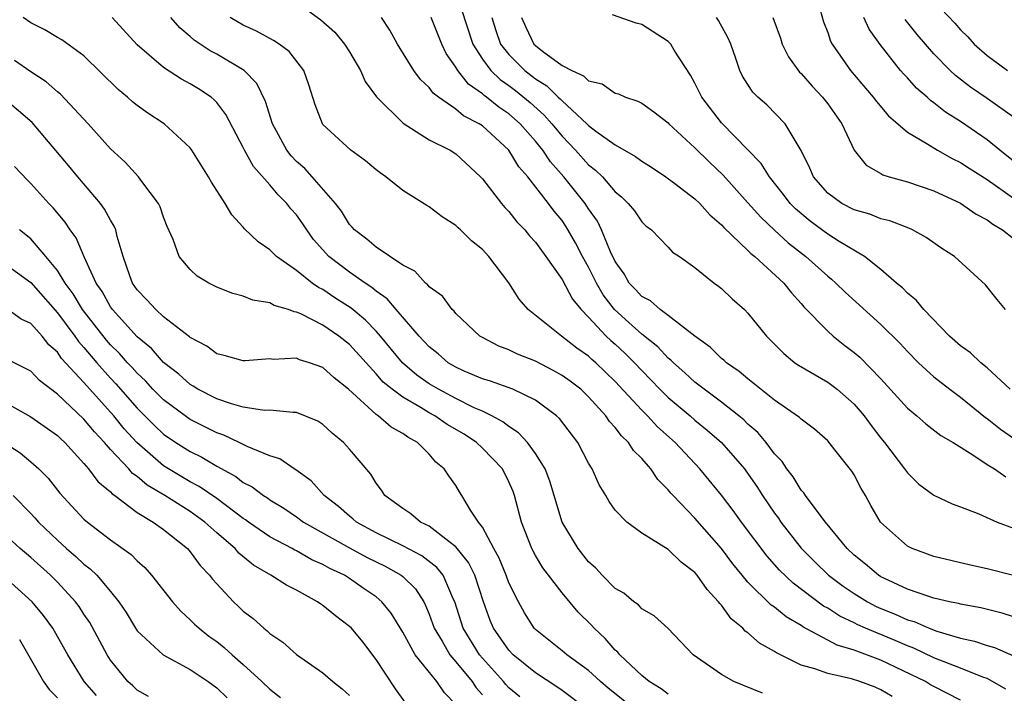
# Model space of a CAD drawing. Units: inches. Extents: x 2649000 to 2649745, y 1501231 to 1502437.
# Drawn here: x 2649098 to 2649172, y 1502116 to 1502167 of the extents above; entities that cross this region are included whole.
import ezdxf

# ---------------------------------------------------------------- set-up
doc = ezdxf.new("R2010")
doc.units = ezdxf.units.IN
doc.header["$MEASUREMENT"] = 0
doc.layers.add('LD26491500_2ft', color=254, linetype='Continuous')

msp = doc.modelspace()

# ---------------------------------------------------------------- linework, layer by layer
at = {"layer": 'LD26491500_2ft'}
for points, elevation in [([(2649130.978, 1502169), (2649132.27, 1502165), (2649133, 1502163.864), (2649133.647, 1502163), (2649134.336, 1502162.336), (2649135, 1502161.874), (2649135.498, 1502161.498), (2649136.59, 1502160.59), (2649137.651, 1502159.651), (2649138.228, 1502159), (2649139, 1502158.064), (2649140.017, 1502157), (2649141, 1502155.904), (2649141.515, 1502155.515), (2649142.035, 1502155), (2649143, 1502153.876), (2649143.486, 1502153.486), (2649143.989, 1502153), (2649144.449, 1502152.449), (2649145, 1502151.617), (2649145.315, 1502151.315), (2649145.747, 1502151), (2649147, 1502149.704), (2649147.328, 1502149.328), (2649147.831, 1502149), (2649149, 1502148.171), (2649150.445, 1502147), (2649150.774, 1502146.774), (2649151, 1502146.579), (2649151.802, 1502145.802), (2649152.734, 1502145), (2649153, 1502144.739), (2649154.397, 1502143), (2649154.705, 1502142.705), (2649155.687, 1502141.687), (2649156.538, 1502141), (2649156.808, 1502140.809), (2649159, 1502139.54), (2649159.712, 1502139), (2649161, 1502137.868), (2649161.737, 1502137), (2649162.263, 1502136.263), (2649163, 1502135.322), (2649163.273, 1502135), (2649164.796, 1502133), (2649165, 1502132.699), (2649165.861, 1502131.861), (2649167, 1502131.016), (2649168.375, 1502130.375), (2649169, 1502130.158), (2649170.387, 1502129.613), (2649171.754, 1502129), (2649173, 1502128.529)], 9278), ([(2649119, 1502168.162), (2649120.831, 1502166.831), (2649121.9, 1502165.9), (2649122.63, 1502165), (2649123, 1502164.416), (2649123.835, 1502163), (2649124.185, 1502162.185), (2649125.035, 1502161.035), (2649127.038, 1502159.037), (2649129, 1502157.799), (2649130.567, 1502157), (2649131, 1502156.727), (2649132.862, 1502155), (2649133, 1502154.854), (2649134.433, 1502153), (2649134.693, 1502152.693), (2649135, 1502152.382), (2649135.606, 1502151.606), (2649136.203, 1502151), (2649136.56, 1502150.56), (2649137, 1502150.073), (2649137.776, 1502149), (2649139, 1502147.259), (2649139.783, 1502145.783), (2649140.435, 1502145), (2649141, 1502144.43), (2649142.331, 1502143), (2649142.668, 1502142.668), (2649143, 1502142.39), (2649143.723, 1502141.724), (2649144.463, 1502141), (2649145, 1502140.418), (2649146.368, 1502139), (2649147, 1502138.384), (2649148.647, 1502137), (2649149, 1502136.685), (2649149.932, 1502135.932), (2649151, 1502134.992), (2649152.733, 1502133), (2649152.849, 1502132.849), (2649153.669, 1502131.669), (2649154.092, 1502131), (2649155, 1502129.667), (2649155.288, 1502129.289), (2649155.481, 1502129), (2649157, 1502127.04), (2649158.02, 1502126.019), (2649159.068, 1502125), (2649160.177, 1502124.177), (2649161, 1502123.613), (2649161.988, 1502123), (2649162.652, 1502122.652), (2649163, 1502122.496), (2649164.074, 1502122.073), (2649165, 1502121.641), (2649165.502, 1502121.502), (2649166.651, 1502121), (2649167.212, 1502120.788), (2649169, 1502120.268), (2649170.043, 1502120.043), (2649171, 1502119.712), (2649171.555, 1502119.555), (2649173, 1502118.919)], 9272), ([(2649167, 1502168.239), (2649168.568, 1502166.568), (2649169, 1502166.062), (2649169.549, 1502165.549), (2649170.034, 1502165), (2649171, 1502164.14), (2649172.539, 1502163)], 9296), ([(2649172.752, 1502139), (2649171, 1502140.622), (2649170.523, 1502141), (2649169.745, 1502141.745), (2649169, 1502142.268), (2649168.179, 1502143), (2649166.25, 1502145), (2649165.697, 1502145.697), (2649165, 1502146.242), (2649164.633, 1502146.633), (2649164.176, 1502147), (2649163, 1502148.013), (2649161.774, 1502149), (2649159.858, 1502150.142), (2649159, 1502150.69), (2649157.671, 1502151.671), (2649156.584, 1502152.584), (2649156.188, 1502153), (2649155.679, 1502153.679), (2649154.609, 1502155), (2649153.998, 1502155.998), (2649153, 1502157.034), (2649151, 1502159.068), (2649149.519, 1502161), (2649149, 1502162.068), (2649148.668, 1502162.668), (2649147.454, 1502164.546), (2649147.193, 1502165), (2649147, 1502165.203), (2649145, 1502166.482), (2649144.572, 1502166.572), (2649142.795, 1502167.205)], 9284), ([(2649158.432, 1502167.568), (2649158.684, 1502166.684), (2649159, 1502165.875), (2649159.216, 1502165.216), (2649159.336, 1502165), (2649160.722, 1502163), (2649162.432, 1502161), (2649162.669, 1502160.669), (2649163.589, 1502159.589), (2649165, 1502158.375), (2649166.541, 1502157.459), (2649167.257, 1502157), (2649168.37, 1502156.37), (2649169, 1502156.074), (2649169.647, 1502155.647), (2649171, 1502154.808), (2649173, 1502153.386)], 9290), ([(2649154.103, 1502116.104), (2649151.924, 1502117), (2649151, 1502117.515), (2649148.878, 1502119), (2649146.982, 1502120.981), (2649145.936, 1502121.936), (2649145, 1502122.476), (2649144.761, 1502122.761), (2649144.409, 1502123), (2649143.641, 1502123.641), (2649143, 1502123.996), (2649142.018, 1502125), (2649141.536, 1502125.536), (2649141, 1502126.007), (2649140.203, 1502127), (2649138.997, 1502129), (2649138.08, 1502132.081), (2649137.73, 1502133), (2649137, 1502134.177), (2649136.394, 1502135), (2649135.73, 1502135.73), (2649135, 1502136.186), (2649134.552, 1502136.552), (2649133.723, 1502137), (2649133, 1502137.347), (2649132.385, 1502137.615), (2649131, 1502138.299), (2649129.687, 1502139), (2649129, 1502139.419), (2649128.074, 1502140.074), (2649126.996, 1502140.996), (2649125.33, 1502143), (2649125, 1502143.373), (2649124.21, 1502144.21), (2649123.122, 1502145.122), (2649121.901, 1502145.901), (2649121, 1502146.504), (2649120.662, 1502146.662), (2649120.188, 1502147), (2649119, 1502147.947), (2649117.497, 1502149), (2649117, 1502149.516), (2649116.114, 1502150.114), (2649115.094, 1502151.094), (2649115, 1502151.216), (2649114.134, 1502152.134), (2649113.624, 1502153), (2649112.598, 1502154.598), (2649112.392, 1502155), (2649111.134, 1502157), (2649111, 1502157.18), (2649109.038, 1502159), (2649107.806, 1502159.806), (2649107, 1502160.384), (2649106.657, 1502160.658), (2649106.284, 1502161), (2649105.578, 1502161.578), (2649103, 1502164.107), (2649101.325, 1502165.326), (2649101, 1502165.494), (2649100.063, 1502166.063), (2649099, 1502166.605), (2649098.413, 1502167)], 9264), ([(2649163.854, 1502115.854), (2649163, 1502116.364), (2649162.566, 1502116.565), (2649161.417, 1502117), (2649160.795, 1502117.205), (2649159, 1502117.591), (2649158.042, 1502117.958), (2649157, 1502118.223), (2649155.144, 1502119.144), (2649155, 1502119.254), (2649153.874, 1502119.874), (2649153, 1502120.655), (2649152.791, 1502120.791), (2649152.619, 1502121), (2649151.722, 1502121.722), (2649151, 1502122.738), (2649150.868, 1502122.868), (2649150.788, 1502123), (2649149.921, 1502123.921), (2649149.177, 1502125), (2649149, 1502125.211), (2649147.98, 1502125.98), (2649147, 1502126.93), (2649145, 1502128.166), (2649143.87, 1502129), (2649143, 1502129.905), (2649142.542, 1502130.542), (2649142.29, 1502131), (2649141.799, 1502131.799), (2649141.265, 1502133), (2649141, 1502133.44), (2649140.18, 1502135), (2649138.806, 1502136.806), (2649138.589, 1502137), (2649137, 1502138.174), (2649135.301, 1502139), (2649133.616, 1502139.616), (2649133, 1502139.799), (2649131.625, 1502140.374), (2649131, 1502140.655), (2649130.432, 1502141), (2649129.672, 1502141.672), (2649129, 1502142.199), (2649128.25, 1502143), (2649126.514, 1502145), (2649125.824, 1502145.824), (2649125, 1502146.392), (2649124.677, 1502146.677), (2649124.166, 1502147), (2649123, 1502147.809), (2649121.435, 1502149), (2649120.292, 1502150.292), (2649119.771, 1502151), (2649119.472, 1502151.472), (2649119, 1502152.131), (2649118.59, 1502152.59), (2649118.284, 1502153), (2649117.637, 1502153.637), (2649117, 1502154.407), (2649115.769, 1502155.77), (2649115.093, 1502157), (2649115, 1502157.202), (2649113.684, 1502159.684), (2649113, 1502160.59), (2649112.807, 1502160.806), (2649112.571, 1502161), (2649111.627, 1502161.627), (2649111, 1502162.018), (2649110.359, 1502162.359), (2649109, 1502163.225), (2649107, 1502164.939), (2649105.136, 1502167)], 9266), ([(2649169, 1502115.582), (2649167, 1502116.608), (2649166.749, 1502116.749), (2649166.359, 1502117), (2649163, 1502118.603), (2649161, 1502119.343), (2649159.718, 1502119.718), (2649157.122, 1502121.122), (2649157, 1502121.213), (2649155.872, 1502121.872), (2649155, 1502122.593), (2649154.752, 1502122.752), (2649153, 1502124.474), (2649152.552, 1502125), (2649151.857, 1502125.857), (2649151, 1502127.017), (2649149, 1502129.304), (2649147.362, 1502131), (2649147.188, 1502131.188), (2649147, 1502131.435), (2649146.204, 1502132.204), (2649145.674, 1502133), (2649145, 1502133.778), (2649144.392, 1502134.392), (2649144.015, 1502135), (2649143.484, 1502135.484), (2649143, 1502136.125), (2649142.573, 1502136.573), (2649142.292, 1502137), (2649141, 1502138.432), (2649140.404, 1502139), (2649139.613, 1502139.613), (2649139, 1502140.049), (2649138.39, 1502140.39), (2649137, 1502141.116), (2649135.654, 1502141.654), (2649135, 1502141.977), (2649134.251, 1502142.251), (2649133, 1502142.894), (2649132.819, 1502143), (2649131, 1502144.721), (2649130.879, 1502144.879), (2649130.734, 1502145), (2649130.004, 1502146.004), (2649129, 1502146.713), (2649128.881, 1502146.881), (2649128.713, 1502147), (2649127.903, 1502147.903), (2649127, 1502148.355), (2649125, 1502149.693), (2649124.309, 1502150.309), (2649123.372, 1502151), (2649123.204, 1502151.203), (2649123, 1502151.413), (2649122.404, 1502152.404), (2649121.937, 1502153), (2649120.185, 1502155), (2649119.621, 1502155.621), (2649119, 1502156.158), (2649118.592, 1502156.592), (2649118.276, 1502157), (2649117.203, 1502159), (2649116.669, 1502160.669), (2649116.023, 1502162.023), (2649115.066, 1502163), (2649113, 1502164.234), (2649112.495, 1502164.494), (2649111.3, 1502165.3), (2649111, 1502165.579), (2649110.22, 1502166.22), (2649109.535, 1502167)], 9268), ([(2649172.408, 1502116.408), (2649171.404, 1502117), (2649171, 1502117.208), (2649170.69, 1502117.31), (2649169, 1502117.99), (2649167, 1502118.766), (2649165.494, 1502119.494), (2649165, 1502119.668), (2649164.076, 1502120.076), (2649161.857, 1502121), (2649161.265, 1502121.265), (2649161, 1502121.404), (2649159.911, 1502121.912), (2649159, 1502122.505), (2649158.677, 1502122.677), (2649156.392, 1502124.393), (2649155.374, 1502125.374), (2649154.435, 1502126.435), (2649152.518, 1502129), (2649151.883, 1502129.883), (2649151, 1502131.023), (2649149.368, 1502133), (2649147.523, 1502135), (2649146.182, 1502136.183), (2649145.428, 1502137), (2649145, 1502137.416), (2649143, 1502139.584), (2649141.539, 1502141), (2649141.246, 1502141.246), (2649141, 1502141.487), (2649140.11, 1502142.11), (2649138.959, 1502143), (2649136.453, 1502145), (2649135.776, 1502145.776), (2649135, 1502147.006), (2649133.486, 1502149), (2649133, 1502149.527), (2649132.179, 1502150.179), (2649131.36, 1502151), (2649131.167, 1502151.167), (2649131, 1502151.338), (2649129.977, 1502151.977), (2649129, 1502152.738), (2649128.831, 1502152.831), (2649127, 1502153.976), (2649125.737, 1502155), (2649125.296, 1502155.296), (2649125, 1502155.526), (2649124.2, 1502156.2), (2649123.092, 1502157), (2649121, 1502158.934), (2649120.951, 1502159), (2649120.421, 1502160.421), (2649119.933, 1502161.933), (2649119.547, 1502163), (2649118.453, 1502164.453), (2649117.702, 1502165), (2649117.281, 1502165.281), (2649115.984, 1502165.984), (2649115, 1502166.412), (2649114.002, 1502167)], 9270), ([(2649173, 1502121.865), (2649172.149, 1502122.148), (2649170.54, 1502122.54), (2649169, 1502122.816), (2649168.862, 1502122.862), (2649168.162, 1502123), (2649167, 1502123.275), (2649166.608, 1502123.392), (2649165, 1502123.949), (2649163.222, 1502124.778), (2649163, 1502124.888), (2649162.818, 1502125), (2649161.838, 1502125.838), (2649161, 1502126.504), (2649160.466, 1502127), (2649158.847, 1502129), (2649158.284, 1502129.716), (2649157.333, 1502131), (2649157.201, 1502131.201), (2649157, 1502131.403), (2649156.395, 1502132.395), (2649155.921, 1502133), (2649155.565, 1502133.565), (2649155, 1502134.149), (2649154.368, 1502135), (2649153.747, 1502135.747), (2649153, 1502136.382), (2649152.691, 1502136.691), (2649152.317, 1502137), (2649151, 1502138.032), (2649149.689, 1502139), (2649149, 1502139.539), (2649148.249, 1502140.249), (2649147.384, 1502141), (2649147.2, 1502141.2), (2649147, 1502141.349), (2649146.208, 1502142.208), (2649145, 1502143.162), (2649144.04, 1502144.04), (2649142.949, 1502145), (2649142.108, 1502146.108), (2649141.585, 1502147), (2649141, 1502148.186), (2649140.552, 1502149), (2649140.023, 1502150.023), (2649139.292, 1502151.292), (2649139, 1502151.712), (2649138.406, 1502152.406), (2649137.978, 1502153), (2649136.419, 1502155), (2649135.755, 1502155.755), (2649135.001, 1502157), (2649133, 1502158.833), (2649132.758, 1502159), (2649131.592, 1502159.592), (2649131, 1502160.093), (2649129.704, 1502161), (2649129.304, 1502161.304), (2649129, 1502161.73), (2649128.336, 1502162.337), (2649127.849, 1502163), (2649126.618, 1502165), (2649126.035, 1502166.035), (2649125.414, 1502167)], 9274), ([(2649173, 1502124.985), (2649171, 1502125.48), (2649169.749, 1502125.749), (2649167, 1502126.406), (2649165.362, 1502127), (2649165, 1502127.174), (2649162.972, 1502129), (2649162.252, 1502130.252), (2649161.845, 1502131), (2649161.531, 1502131.531), (2649161, 1502132.551), (2649160.826, 1502132.827), (2649159.55, 1502134.45), (2649159, 1502135.12), (2649158.002, 1502136.002), (2649157, 1502136.756), (2649156.886, 1502136.886), (2649155, 1502138.18), (2649153, 1502139.782), (2649152.345, 1502140.345), (2649151.374, 1502141), (2649151.186, 1502141.186), (2649151, 1502141.329), (2649150.164, 1502142.164), (2649149, 1502142.996), (2649147, 1502144.563), (2649146.378, 1502145), (2649145.653, 1502145.653), (2649145, 1502145.981), (2649144.526, 1502146.526), (2649144.061, 1502147), (2649143.689, 1502147.689), (2649143, 1502148.622), (2649142.656, 1502149.345), (2649141.979, 1502151), (2649141.662, 1502151.662), (2649141, 1502152.589), (2649140.738, 1502153), (2649139.143, 1502155), (2649138.136, 1502156.136), (2649137.561, 1502157), (2649137, 1502157.684), (2649135.845, 1502159), (2649135, 1502159.745), (2649134.248, 1502160.248), (2649133.323, 1502161), (2649133.132, 1502161.132), (2649133, 1502161.26), (2649131.968, 1502161.968), (2649131.149, 1502163), (2649131, 1502163.261), (2649130.282, 1502164.282), (2649129.942, 1502165), (2649129.147, 1502167)], 9276), ([(2649133.702, 1502167), (2649134.016, 1502166.016), (2649134.376, 1502165), (2649135, 1502164.204), (2649136.208, 1502163), (2649137, 1502162.381), (2649137.854, 1502161.854), (2649138.711, 1502161), (2649138.866, 1502160.866), (2649139, 1502160.714), (2649140.873, 1502159), (2649141, 1502158.867), (2649141.546, 1502158.453), (2649143, 1502157.416), (2649144.542, 1502156.542), (2649145, 1502156.183), (2649145.731, 1502155.731), (2649146.819, 1502155), (2649147.501, 1502154.498), (2649149, 1502153.354), (2649149.371, 1502153), (2649150.138, 1502152.138), (2649151, 1502151.391), (2649151.18, 1502151.18), (2649153, 1502149.45), (2649153.221, 1502149.221), (2649153.504, 1502149), (2649155.701, 1502147), (2649156.264, 1502146.264), (2649157, 1502145.472), (2649157.215, 1502145.215), (2649159, 1502143.37), (2649159.418, 1502143), (2649160.301, 1502142.301), (2649161, 1502141.773), (2649161.411, 1502141.411), (2649163, 1502139.781), (2649165, 1502137.585), (2649165.707, 1502137), (2649166.392, 1502136.392), (2649167.522, 1502135.522), (2649168.437, 1502135), (2649169.925, 1502134.076), (2649171, 1502133.346), (2649171.554, 1502133), (2649172.406, 1502132.406)], 9280), ([(2649135.952, 1502167), (2649136.27, 1502166.27), (2649136.88, 1502165), (2649137, 1502164.88), (2649137.54, 1502164.46), (2649139, 1502163.398), (2649139.738, 1502163), (2649140.62, 1502162.62), (2649141, 1502162.23), (2649142.018, 1502162.018), (2649143, 1502161.314), (2649143.253, 1502161.253), (2649143.788, 1502161), (2649144.71, 1502160.71), (2649145, 1502160.537), (2649145.906, 1502159.906), (2649147, 1502159.062), (2649147.052, 1502159), (2649149, 1502157.187), (2649150.107, 1502156.107), (2649151.139, 1502155.139), (2649153, 1502153.055), (2649153.958, 1502151.958), (2649154.988, 1502150.988), (2649156.032, 1502150.032), (2649157.365, 1502149), (2649159, 1502147.525), (2649159.296, 1502147.296), (2649159.62, 1502147), (2649160.309, 1502146.309), (2649163, 1502143.883), (2649164.447, 1502142.447), (2649165, 1502141.843), (2649165.832, 1502141), (2649167, 1502139.934), (2649168.197, 1502139), (2649169, 1502138.409), (2649170.886, 1502136.886), (2649171, 1502136.81), (2649172.009, 1502136.008), (2649173, 1502135.331)], 9282), ([(2649172.394, 1502145), (2649171.762, 1502145.763), (2649170.88, 1502146.879), (2649168.538, 1502149), (2649167.598, 1502149.598), (2649166.427, 1502150.427), (2649165.399, 1502151), (2649165.123, 1502151.123), (2649163.684, 1502151.684), (2649163, 1502151.844), (2649162.179, 1502152.179), (2649161, 1502152.507), (2649160.057, 1502153), (2649159, 1502153.772), (2649157.924, 1502155), (2649157.659, 1502155.659), (2649156.992, 1502156.992), (2649155.798, 1502159), (2649154.414, 1502160.414), (2649153.75, 1502161), (2649153.374, 1502161.374), (2649153, 1502161.949), (2649152.594, 1502162.594), (2649152.383, 1502163), (2649152.085, 1502163.915), (2649151.702, 1502165), (2649151.491, 1502165.491), (2649150.783, 1502166.783), (2649150.62, 1502167)], 9286), ([(2649154.873, 1502167), (2649155.443, 1502165.443), (2649155.586, 1502165), (2649156.047, 1502164.047), (2649156.881, 1502162.881), (2649157, 1502162.774), (2649157.825, 1502161.825), (2649158.62, 1502161), (2649159, 1502160.508), (2649160.061, 1502159), (2649161, 1502157.007), (2649161.888, 1502155.888), (2649163, 1502155.255), (2649163.151, 1502155.151), (2649163.635, 1502155), (2649165, 1502154.617), (2649167, 1502153.943), (2649169, 1502153.015), (2649170.191, 1502152.191), (2649171, 1502151.771), (2649171.428, 1502151.428), (2649172.175, 1502151), (2649173, 1502150.355)], 9288), ([(2649173, 1502156.186), (2649171.965, 1502157), (2649171, 1502157.796), (2649169, 1502159.162), (2649167.873, 1502159.873), (2649167, 1502160.58), (2649166.75, 1502160.75), (2649166.492, 1502161), (2649165.69, 1502161.69), (2649165, 1502162.449), (2649164.726, 1502162.726), (2649164.493, 1502163), (2649162.958, 1502164.958), (2649162.119, 1502166.119), (2649161.722, 1502167)], 9292), ([(2649173, 1502159.488), (2649171, 1502160.895), (2649169.751, 1502161.751), (2649168.622, 1502162.621), (2649168.227, 1502163), (2649167, 1502164.269), (2649165.73, 1502165.73), (2649164.841, 1502166.841)], 9294), ([(2649147, 1502116.043), (2649146.451, 1502116.45), (2649145.548, 1502117), (2649145, 1502117.454), (2649143.348, 1502119), (2649143.199, 1502119.199), (2649143, 1502119.359), (2649142.237, 1502120.237), (2649141.415, 1502121), (2649141.224, 1502121.224), (2649140.223, 1502122.223), (2649139, 1502123.673), (2649137.554, 1502125.554), (2649137, 1502126.472), (2649136.718, 1502127), (2649135.941, 1502129), (2649135.429, 1502131), (2649135.315, 1502131.315), (2649135, 1502132.043), (2649134.51, 1502133), (2649133, 1502134.576), (2649132.559, 1502135), (2649131.621, 1502135.622), (2649130.359, 1502136.359), (2649129.426, 1502137), (2649129, 1502137.227), (2649128.403, 1502137.597), (2649127, 1502138.398), (2649126.199, 1502139), (2649125.543, 1502139.543), (2649125, 1502140.162), (2649123, 1502142.366), (2649122.199, 1502143), (2649121, 1502143.831), (2649119.327, 1502144.673), (2649119, 1502144.81), (2649118.829, 1502144.829), (2649118.407, 1502145), (2649117.322, 1502145.322), (2649117, 1502145.514), (2649115.723, 1502145.723), (2649115, 1502146.026), (2649114.211, 1502146.211), (2649113, 1502146.697), (2649112.402, 1502147), (2649111.525, 1502147.525), (2649111, 1502148.029), (2649110.172, 1502149), (2649109.71, 1502150.289), (2649109.268, 1502151.267), (2649109, 1502151.962), (2649108.749, 1502152.749), (2649108.618, 1502153), (2649107.351, 1502154.649), (2649107.098, 1502155), (2649106.11, 1502156.11), (2649105, 1502157.1), (2649103.309, 1502159), (2649101.224, 1502161.224), (2649101, 1502161.398), (2649100.159, 1502162.159), (2649099, 1502162.913), (2649097.76, 1502163.76)], 9262), ([(2649144.715, 1502114.715), (2649142.483, 1502116.483), (2649141.897, 1502117), (2649141, 1502117.827), (2649139.364, 1502119), (2649139, 1502119.31), (2649137, 1502120.9), (2649136.906, 1502121), (2649136.167, 1502122.167), (2649135.709, 1502123), (2649135, 1502124.419), (2649134.79, 1502125), (2649134.275, 1502126.275), (2649133.855, 1502127), (2649133, 1502128.605), (2649132.702, 1502129), (2649132.095, 1502129.905), (2649131.455, 1502131), (2649131.274, 1502131.274), (2649131, 1502131.745), (2649130.472, 1502132.472), (2649130.132, 1502133), (2649129.505, 1502133.505), (2649129, 1502134.111), (2649128.126, 1502135), (2649127.386, 1502135.386), (2649127, 1502135.676), (2649126.145, 1502136.145), (2649125.162, 1502137), (2649125, 1502137.111), (2649122.922, 1502139), (2649121.851, 1502139.851), (2649121, 1502140.646), (2649119.994, 1502141), (2649119.227, 1502141.227), (2649119, 1502141.336), (2649117.256, 1502141.256), (2649117, 1502141.294), (2649115.137, 1502141.137), (2649115, 1502141.139), (2649113.548, 1502141.548), (2649113, 1502141.665), (2649112.25, 1502142.25), (2649111, 1502142.899), (2649110.951, 1502142.952), (2649109, 1502144.465), (2649108.403, 1502145), (2649107.746, 1502145.746), (2649107, 1502146.494), (2649106.653, 1502147), (2649106.445, 1502147.555), (2649105.945, 1502149), (2649105.501, 1502150.499), (2649105.395, 1502151), (2649105.288, 1502151.288), (2649105, 1502151.729), (2649104.561, 1502152.561), (2649104.24, 1502153), (2649102.532, 1502155), (2649101.843, 1502155.843), (2649099.091, 1502159.091), (2649096.875, 1502161)], 9260), ([(2649140.733, 1502115), (2649139, 1502116.314), (2649138.602, 1502116.602), (2649137, 1502117.634), (2649135.323, 1502119), (2649135, 1502119.343), (2649133.848, 1502121), (2649133.596, 1502121.596), (2649133.08, 1502123), (2649132.432, 1502125), (2649131.965, 1502125.965), (2649131, 1502127.145), (2649130.469, 1502127.531), (2649129, 1502128.68), (2649128.349, 1502129), (2649127.618, 1502129.618), (2649127, 1502130.029), (2649125.666, 1502131), (2649125.401, 1502131.401), (2649125, 1502131.919), (2649124.596, 1502132.596), (2649123, 1502134.485), (2649122.536, 1502135), (2649121.684, 1502135.684), (2649121, 1502136.339), (2649120.6, 1502136.6), (2649119, 1502137.256), (2649118.759, 1502137.241), (2649117, 1502137.418), (2649116.585, 1502137.415), (2649115, 1502137.663), (2649114.103, 1502137.897), (2649113, 1502138.278), (2649111.586, 1502139), (2649111.233, 1502139.233), (2649111, 1502139.355), (2649110.139, 1502140.139), (2649109, 1502141.023), (2649108.078, 1502142.078), (2649107, 1502142.956), (2649105.139, 1502145), (2649105, 1502145.199), (2649104.362, 1502146.362), (2649103.916, 1502147), (2649103.015, 1502148.985), (2649102.413, 1502150.413), (2649101.964, 1502151), (2649101.581, 1502151.581), (2649100.678, 1502152.678), (2649100.357, 1502153), (2649099, 1502154.494), (2649098.742, 1502154.742), (2649097.772, 1502155.772)], 9258), ([(2649135.826, 1502115.826), (2649135, 1502116.525), (2649134.774, 1502116.774), (2649134.594, 1502117), (2649133, 1502118.755), (2649132.796, 1502119), (2649131.559, 1502121), (2649130.922, 1502123), (2649130.838, 1502123.162), (2649130.037, 1502125), (2649129.581, 1502125.581), (2649128.451, 1502126.451), (2649127, 1502127.205), (2649125, 1502128.196), (2649123.523, 1502129), (2649123.25, 1502129.25), (2649123, 1502129.435), (2649122.175, 1502130.175), (2649121.092, 1502131), (2649120.109, 1502132.109), (2649118.945, 1502132.945), (2649118.841, 1502133), (2649117.753, 1502133.753), (2649117, 1502133.998), (2649115.302, 1502134.698), (2649114.698, 1502135), (2649113.544, 1502135.544), (2649113, 1502135.721), (2649111, 1502136.731), (2649110.614, 1502137), (2649109, 1502138.204), (2649108.2, 1502139), (2649107.629, 1502139.629), (2649107, 1502140.206), (2649106.632, 1502140.632), (2649106.279, 1502141), (2649105.687, 1502141.687), (2649105, 1502142.358), (2649104.702, 1502142.702), (2649102.894, 1502145), (2649102.188, 1502146.188), (2649101.579, 1502147), (2649101, 1502147.949), (2649100.139, 1502149), (2649099, 1502150.34), (2649098.159, 1502151)], 9256), ([(2649097, 1502148.509), (2649099, 1502147.053), (2649101, 1502144.752), (2649102.305, 1502143), (2649102.589, 1502142.589), (2649103, 1502142.147), (2649103.964, 1502141), (2649105, 1502139.826), (2649105.405, 1502139.405), (2649107, 1502137.585), (2649108.295, 1502136.295), (2649109, 1502135.63), (2649109.916, 1502135), (2649111, 1502134.307), (2649111.878, 1502133.878), (2649113, 1502133.207), (2649114.436, 1502132.436), (2649115, 1502131.988), (2649115.656, 1502131.656), (2649116.512, 1502131), (2649116.815, 1502130.815), (2649117, 1502130.676), (2649118.051, 1502130.051), (2649119, 1502129.394), (2649119.536, 1502129), (2649123, 1502127.053), (2649124.325, 1502126.325), (2649125.67, 1502125.67), (2649126.889, 1502125), (2649127, 1502124.91), (2649127.971, 1502123.971), (2649128.589, 1502123), (2649128.729, 1502122.729), (2649129, 1502122.076), (2649129.377, 1502121), (2649129.978, 1502120.022), (2649130.559, 1502119), (2649131, 1502118.487), (2649132.22, 1502117), (2649132.526, 1502116.526), (2649133, 1502115.992)], 9254), ([(2649131, 1502115.271), (2649130.142, 1502116.143), (2649129.57, 1502117), (2649127.942, 1502119), (2649127, 1502120.718), (2649126.131, 1502122.131), (2649125.436, 1502123), (2649125, 1502123.361), (2649124.022, 1502124.022), (2649123, 1502124.757), (2649122.626, 1502125), (2649121.516, 1502125.516), (2649121, 1502125.817), (2649120.166, 1502126.166), (2649119, 1502126.823), (2649118.877, 1502126.877), (2649118.674, 1502127), (2649117, 1502127.899), (2649115.386, 1502129), (2649115.165, 1502129.165), (2649115, 1502129.267), (2649113, 1502130.767), (2649111.686, 1502131.685), (2649111, 1502132.037), (2649109.373, 1502133), (2649109, 1502133.239), (2649106.984, 1502135), (2649106.033, 1502136.033), (2649105.242, 1502137), (2649105, 1502137.274), (2649103, 1502139.5), (2649101.322, 1502141.322), (2649101, 1502141.787), (2649100.358, 1502142.358), (2649099.847, 1502143), (2649099, 1502143.947), (2649098.276, 1502144.276), (2649097.272, 1502145)], 9252), ([(2649127.278, 1502115.278), (2649126.452, 1502116.452), (2649125, 1502118.65), (2649123.988, 1502119.988), (2649123.136, 1502121), (2649123, 1502121.139), (2649121.934, 1502121.934), (2649121, 1502122.724), (2649120.826, 1502122.826), (2649120.591, 1502123), (2649119, 1502123.863), (2649118.242, 1502124.242), (2649117.079, 1502125), (2649115.756, 1502125.756), (2649114.667, 1502126.667), (2649114.393, 1502127), (2649113, 1502128.181), (2649112.1, 1502129), (2649111, 1502129.787), (2649109.084, 1502131), (2649107.773, 1502131.773), (2649107, 1502132.443), (2649106.664, 1502132.664), (2649106.38, 1502133), (2649105, 1502134.477), (2649104.54, 1502135), (2649103.784, 1502135.784), (2649103, 1502136.763), (2649101, 1502138.643), (2649099.661, 1502139.661), (2649099, 1502140.362), (2649097, 1502141.37)], 9250), ([(2649097, 1502138.047), (2649099, 1502136.926), (2649101, 1502135.523), (2649101.261, 1502135.261), (2649101.553, 1502135), (2649103, 1502133.401), (2649103.343, 1502133), (2649104.049, 1502132.049), (2649105, 1502131.278), (2649105.127, 1502131.127), (2649105.321, 1502131), (2649107, 1502129.732), (2649108.217, 1502129), (2649109, 1502128.434), (2649110.789, 1502127), (2649111, 1502126.761), (2649111.742, 1502125.742), (2649112.464, 1502125), (2649112.691, 1502124.691), (2649113, 1502124.337), (2649114.252, 1502123), (2649114.643, 1502122.643), (2649115, 1502122.29), (2649115.735, 1502121.735), (2649116.538, 1502121), (2649116.807, 1502120.807), (2649117, 1502120.598), (2649117.968, 1502119.968), (2649119, 1502119.021), (2649121, 1502117.656), (2649121.735, 1502117), (2649122.453, 1502116.453), (2649123, 1502115.943)], 9248), ([(2649095.761, 1502135.761), (2649098.207, 1502134.207), (2649099, 1502133.549), (2649099.609, 1502133), (2649100.303, 1502132.303), (2649101.177, 1502131.177), (2649103, 1502129.227), (2649103.261, 1502129), (2649105, 1502127.653), (2649106.556, 1502126.556), (2649107, 1502126.081), (2649107.581, 1502125.581), (2649108.1, 1502125), (2649109.66, 1502123), (2649110.284, 1502122.284), (2649111, 1502121.649), (2649111.318, 1502121.318), (2649111.665, 1502121), (2649112.417, 1502120.417), (2649113, 1502119.998), (2649113.562, 1502119.562), (2649114.155, 1502119), (2649115, 1502118.283), (2649116.389, 1502117), (2649117, 1502116.41), (2649117.79, 1502115.791)], 9246), ([(2649097.671, 1502131), (2649099, 1502129.642), (2649099.311, 1502129.311), (2649099.573, 1502129), (2649101, 1502127.63), (2649101.693, 1502127), (2649102.401, 1502126.401), (2649103, 1502125.832), (2649103.479, 1502125.479), (2649103.96, 1502125), (2649105, 1502123.776), (2649105.632, 1502123), (2649106.18, 1502122.18), (2649106.873, 1502121), (2649107, 1502120.811), (2649108.964, 1502119), (2649111, 1502117.909), (2649112.356, 1502117), (2649113, 1502116.521), (2649113.773, 1502115.773)], 9244), ([(2649107.866, 1502115.866), (2649107, 1502116.343), (2649106.674, 1502116.674), (2649106.311, 1502117), (2649105, 1502118.611), (2649104.758, 1502119), (2649103.433, 1502121.433), (2649103, 1502122.065), (2649102.635, 1502122.635), (2649102.368, 1502123), (2649101, 1502124.483), (2649100.484, 1502125), (2649099, 1502126.324), (2649098.193, 1502127), (2649097, 1502128.107)], 9242), ([(2649103.946, 1502115.946), (2649103.007, 1502117), (2649101.797, 1502119), (2649100.795, 1502120.795), (2649100.664, 1502121), (2649099.965, 1502121.965), (2649099.109, 1502123), (2649097, 1502124.89)], 9240), ([(2649098.153, 1502120.153), (2649099.959, 1502117), (2649100.393, 1502116.393), (2649101, 1502115.763)], 9238)]:
    msp.add_lwpolyline(points, dxfattribs=dict(at, elevation=elevation))

doc.saveas('drawing.dxf')
